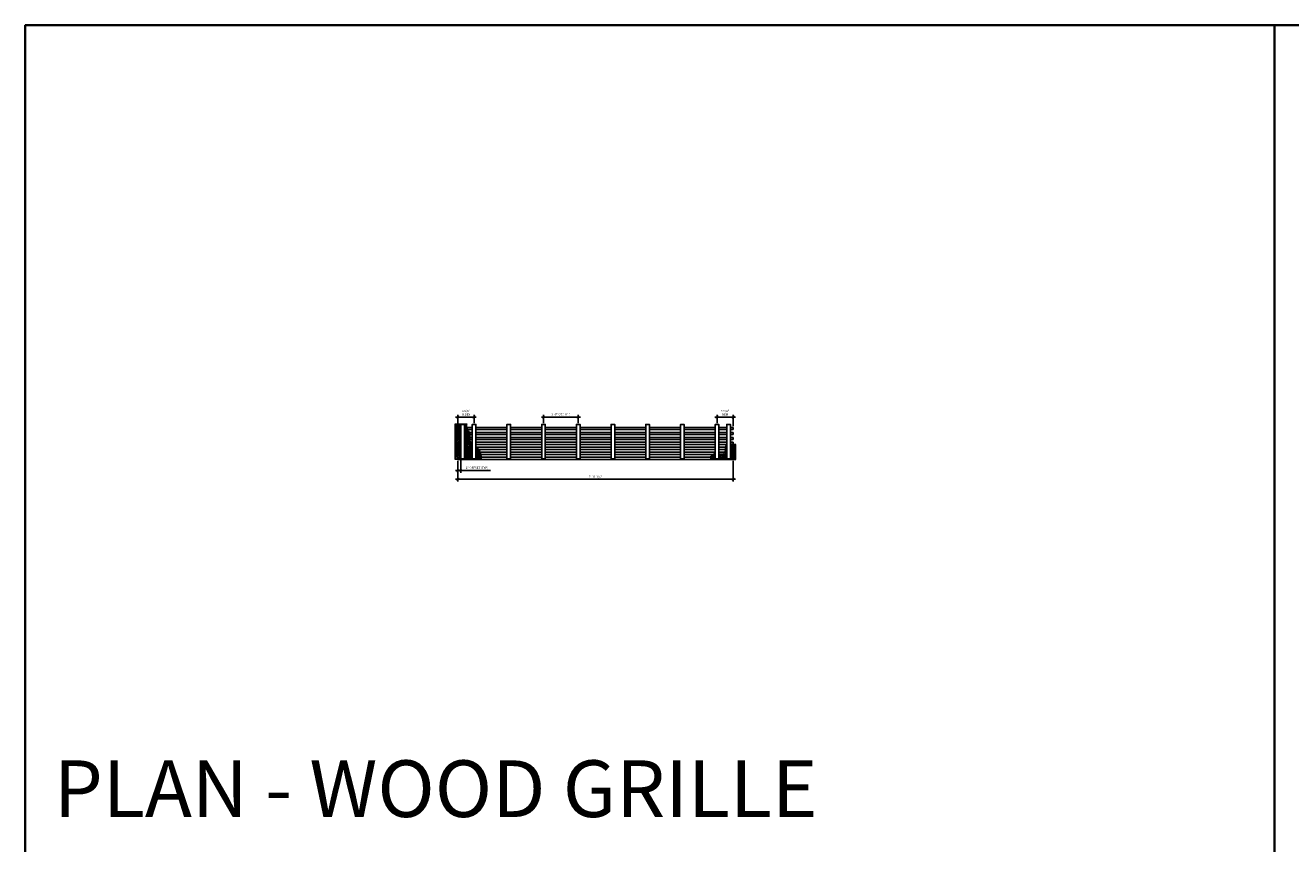
# Model space of a CAD drawing. Units: inches. Extents: x 0 to 3506, y 0 to 1152.
# Drawn here: x 1778 to 2216, y 869 to 1152 of the extents above; entities that cross this region are included whole.
import ezdxf
from ezdxf.enums import TextEntityAlignment as Align

# ---------------------------------------------------------------- set-up
doc = ezdxf.new("R2010")
doc.units = ezdxf.units.IN
doc.header["$MEASUREMENT"] = 0
doc.header["$PDMODE"] = 3
doc.header["$PDSIZE"] = 0.15625
doc.layers.get('0').update_dxf_attribs({"lineweight": 25})
for name, color, linetype, lineweight in [('Z-ANNO-DIMS', 1, 'Continuous', 25), ('Z-CLNG-WOOD', 5, 'Continuous', 25), ('Z-CLNG-WOOD-PATT', 2, 'Continuous', 15)]:
    doc.layers.add(name, color=color, linetype=linetype, lineweight=lineweight)
doc.layers.add('Z-ANNO-NPLT', color=252, linetype='Continuous', lineweight=35, plot=False)
doc.layers.add('Z-ANNO-RDME', color=252, linetype='Continuous', lineweight=35, plot=False)
doc.styles.add('1-8', font='arial.ttf', dxfattribs={"height": 0.75})
doc.styles.get("Standard").update_dxf_attribs({"font": 'arial.ttf', "height": 0.09375})
doc.dimstyles.new('1-8', dxfattribs={"dimscale": 8, "dimtxt": 0.09375, "dimasz": 0.125, "dimexe": 0.09375, "dimexo": 0.0625, "dimgap": 0.0625, "dimtad": 1, "dimtoh": 1, "dimdec": 5, "dimzin": 3, "dimdsep": 46, "dimlunit": 5, "dimtxsty": '1-8', "dimblk": 'ARCHTICK', "dimcen": 0, "dimdle": 0.09375, "dimclrd": 256, "dimclre": 256, "dimclrt": 256, "dimadec": 1, "dimazin": 0, "dimtfac": 1, "dimtdec": 5, "dimtofl": 0, "dimtmove": 0, "dimatfit": 3, "dimfxl": 0.09375, "dimfrac": 2, "dimtolj": 1, "dimtzin": 0, "dimlwd": -1, "dimlwe": -1, "dimarcsym": 0})

# ---------------------------------------------------------------- blocks, each defined once
blk = doc.blocks.new('_ARCHTICK')
at = {"color": 0, "linetype": 'ByBlock', "const_width": 0.15}
blk.add_lwpolyline([(-0.5, -0.5), (0.5, 0.5)], dxfattribs=at)
blk = doc.blocks.new('*D32')
at = {"layer": 'Defpoints', "color": 0, "transparency": 16777216}
for p in [(1927.57, 1001.84), (2022.82, 1001.84), (2022.82, 994.95)]:
    blk.add_point(p, dxfattribs=at)
at = {"layer": 'Z-ANNO-DIMS', "transparency": 16777216}
for p, q in [((1927.57, 1001.34), (1927.57, 994.2)), ((2022.82, 1001.34), (2022.82, 994.2)), ((1926.82, 994.95), (2023.57, 994.95))]:
    blk.add_line(p, q, dxfattribs=at)
at = {"layer": 'Z-ANNO-DIMS', "transparency": 16777216, "rotation": 180}
blk.add_blockref('_ARCHTICK', (1927.57, 994.95), dxfattribs=at)
at = {"layer": 'Z-ANNO-DIMS', "transparency": 16777216}
blk.add_blockref('_ARCHTICK', (2022.82, 994.95), dxfattribs=at)
at = {"layer": 'Z-ANNO-DIMS', "transparency": 16777216, "insert": (1975.2, 995.84), "char_height": 0.75, "attachment_point": 5, "style": '1-8'}
blk.add_mtext('\\A1;7\'-11 1/4"', dxfattribs=at)
blk = doc.blocks.new('*D33')
at = {"layer": 'Defpoints', "color": 0, "transparency": 16777216}
for p in [(1933.2, 1016.45), (1927.57, 1012.88), (1933.2, 1013.9)]:
    blk.add_point(p, dxfattribs=at)
at = {"layer": 'Z-ANNO-DIMS', "transparency": 16777216}
for p, q in [((1926.82, 1016.45), (1933.95, 1016.45)), ((1927.57, 1013.38), (1927.57, 1017.2)), ((1933.2, 1014.4), (1933.2, 1017.2))]:
    blk.add_line(p, q, dxfattribs=at)
at = {"layer": 'Z-ANNO-DIMS', "transparency": 16777216, "rotation": 180}
blk.add_blockref('_ARCHTICK', (1927.57, 1016.45), dxfattribs=at)
at = {"layer": 'Z-ANNO-DIMS', "transparency": 16777216}
blk.add_blockref('_ARCHTICK', (1933.2, 1016.45), dxfattribs=at)
at = {"layer": 'Z-ANNO-DIMS', "transparency": 16777216, "insert": (1930.39, 1017.96), "char_height": 0.75, "attachment_point": 5, "style": '1-8'}
blk.add_mtext('\\A1;5 5/8"\\PINDEX', dxfattribs=at)
blk = doc.blocks.new('*D34')
at = {"layer": 'Defpoints', "color": 0, "transparency": 16777216}
for p in [(2017.2, 1016.45), (2017.2, 1013.9), (2022.82, 1012.88)]:
    blk.add_point(p, dxfattribs=at)
at = {"layer": 'Z-ANNO-DIMS', "transparency": 16777216}
for p, q in [((2023.57, 1016.45), (2016.45, 1016.45)), ((2017.2, 1014.4), (2017.2, 1017.2)), ((2022.82, 1013.38), (2022.82, 1017.2))]:
    blk.add_line(p, q, dxfattribs=at)
at = {"layer": 'Z-ANNO-DIMS', "transparency": 16777216, "rotation": 180}
blk.add_blockref('_ARCHTICK', (2017.2, 1016.45), dxfattribs=at)
at = {"layer": 'Z-ANNO-DIMS', "transparency": 16777216}
blk.add_blockref('_ARCHTICK', (2022.82, 1016.45), dxfattribs=at)
at = {"layer": 'Z-ANNO-DIMS', "transparency": 16777216, "insert": (2020.01, 1017.96), "char_height": 0.75, "attachment_point": 5, "style": '1-8'}
blk.add_mtext('\\A1;5 5/8"\\PREM', dxfattribs=at)
blk = doc.blocks.new('*D35')
at = {"layer": 'Defpoints', "color": 0, "transparency": 16777216}
for p in [(1969.2, 1016.45), (1957.2, 1013.9), (1969.2, 1013.9)]:
    blk.add_point(p, dxfattribs=at)
at = {"layer": 'Z-ANNO-DIMS', "transparency": 16777216}
for p, q in [((1956.45, 1016.45), (1969.95, 1016.45)), ((1957.2, 1014.4), (1957.2, 1017.2)), ((1969.2, 1014.4), (1969.2, 1017.2))]:
    blk.add_line(p, q, dxfattribs=at)
at = {"layer": 'Z-ANNO-DIMS', "transparency": 16777216, "rotation": 180}
blk.add_blockref('_ARCHTICK', (1957.2, 1016.45), dxfattribs=at)
at = {"layer": 'Z-ANNO-DIMS', "transparency": 16777216}
blk.add_blockref('_ARCHTICK', (1969.2, 1016.45), dxfattribs=at)
at = {"layer": 'Z-ANNO-DIMS', "transparency": 16777216, "insert": (1963.2, 1017.44), "char_height": 0.75, "attachment_point": 5, "style": '1-8'}
blk.add_mtext('\\A1;1\'-0" OC (TYP)', dxfattribs=at)
blk = doc.blocks.new('*D36')
at = {"layer": 'Defpoints', "color": 0, "transparency": 16777216}
for p in [(1927.57, 1001.84), (1928.57, 1002.03), (1928.57, 997.94)]:
    blk.add_point(p, dxfattribs=at)
at = {"layer": 'Z-ANNO-DIMS', "transparency": 16777216}
for p, q in [((1926.82, 997.94), (1928.57, 997.94)), ((1927.57, 1001.34), (1927.57, 997.19)), ((1928.57, 1001.53), (1928.57, 997.19)), ((1928.57, 997.94), (1938.83, 997.94))]:
    blk.add_line(p, q, dxfattribs=at)
at = {"layer": 'Z-ANNO-DIMS', "transparency": 16777216, "rotation": 180}
blk.add_blockref('_ARCHTICK', (1927.57, 997.94), dxfattribs=at)
at = {"layer": 'Z-ANNO-DIMS', "transparency": 16777216}
blk.add_blockref('_ARCHTICK', (1928.57, 997.94), dxfattribs=at)
at = {"layer": 'Z-ANNO-DIMS', "transparency": 16777216, "insert": (1934.2, 998.93), "char_height": 0.75, "attachment_point": 5, "style": '1-8'}
blk.add_mtext('\\A1;1" OFFSET (TYP)', dxfattribs=at)

msp = doc.modelspace()

# ---------------------------------------------------------------- hatches: boundary and pattern name
at = {"layer": 'Z-CLNG-WOOD-PATT'}
h = msp.add_hatch(dxfattribs=at)
h.set_pattern_fill('ANSI38', color=256, scale=3, style=0)
h.set_pattern_definition([(45, (1943.70298, 1011.79277), (-0.265165, 0.265165), []), (135, (1943.70298, 1011.79277), (-0.795495, 0.265165), [0.9375, -0.5625])])
edge = h.paths.add_edge_path()
edge.add_spline(control_points=[(1935.601969, 1001.839292), (1935.644945, 1003.239469), (1935.437947, 1004.873761), (1934.107095, 1005.98326), (1933.822914, 1006.199984)], knot_values=[9.7065178191, 9.7065178191, 9.7065178191, 9.7065178191, 13.6061266926, 14.5974560972, 14.5974560972, 14.5974560972, 14.5974560972], degree=3, periodic=0)
edge.add_line((1933.822912, 1006.199985), (1933.822912, 1002.026792))
edge.add_line((1933.822912, 1002.026792), (1932.572912, 1002.026792))
edge.add_line((1932.572912, 1002.026792), (1932.572912, 1007.148861))
edge.add_spline(control_points=[(1932.572912, 1007.148861), (1932.145434, 1007.516811), (1931.291167, 1008.526395), (1932.227192, 1010.882804), (1930.564757, 1012.41848), (1930.584375, 1013.57299), (1930.648648, 1014.089292)], knot_values=[0.6451054499, 0.6451054499, 0.6451054499, 0.6451054499, 2.2895015399, 4.7965111189, 6.7473331153, 8.2441388049, 8.2441388049, 8.2441388049, 8.2441388049], degree=3, periodic=0)
edge.add_line((1930.648648, 1014.089292), (1926.697914, 1014.089292))
edge.add_line((1926.697914, 1014.089292), (1926.697914, 1001.839292))
edge.add_line((1926.697914, 1001.839292), (1935.601969, 1001.839292))
h.paths.add_polyline_path([(1929.822912, 1002.026792), (1928.572912, 1002.026792), (1928.572912, 1013.901792), (1929.822912, 1013.901792)], flags=16)
h = msp.add_hatch(dxfattribs=at)
h.set_pattern_fill('ANSI38', color=256, scale=3, style=0)
h.set_pattern_definition([(45, (1999.5729, 1032.73297), (-0.265165, 0.265165), []), (135, (1999.5729, 1032.73297), (-0.795495, 0.265165), [0.9375, -0.5625])])
edge = h.paths.add_edge_path()
edge.add_spline(control_points=[(2020.572912, 1007.020333), (2020.413648, 1006.922415), (2019.827958, 1006.27085), (2020.363638, 1003.474217), (2018.619696, 1003.577567), (2017.822914, 1003.658076)], knot_values=[3.4027395091, 3.4027395091, 3.4027395091, 3.4027395091, 4.1276663546, 6.8042859411, 8.8540863309, 8.8540863309, 8.8540863309, 8.8540863309], degree=3, periodic=0)
edge.add_line((2017.822912, 1003.658076), (2017.822912, 1002.026792))
edge.add_line((2017.822912, 1002.026792), (2016.572912, 1002.026792))
edge.add_line((2016.572912, 1002.026792), (2016.572912, 1003.750643))
edge.add_spline(control_points=[(2016.572912, 1003.750643), (2016.332115, 1003.748648), (2015.298908, 1003.640706), (2014.914315, 1002.744832), (2014.780574, 1001.839292)], knot_values=[9.9449934926, 9.9449934926, 9.9449934926, 9.9449934926, 10.617778927, 13.0529537486, 13.0529537486, 13.0529537486, 13.0529537486], degree=3, periodic=0)
edge.add_line((2014.780574, 1001.839292), (2023.697914, 1001.839292))
edge.add_line((2023.697914, 1001.839292), (2023.697914, 1006.985282))
edge.add_spline(control_points=[(2023.697914, 1006.985282), (2022.796413, 1007.151823), (2022.06945, 1007.167414), (2021.822914, 1007.192908)], knot_values=[1.3322864111, 1.3322864111, 1.3322864111, 1.3322864111, 2.007550908, 2.007550908, 2.007550908, 2.007550908], degree=3, periodic=0)
edge.add_line((2021.822912, 1007.192908), (2021.822912, 1002.026792))
edge.add_line((2021.822912, 1002.026792), (2020.572912, 1002.026792))
edge.add_line((2020.572912, 1002.026792), (2020.572912, 1007.020333))

# ---------------------------------------------------------------- linework, layer by layer
at = {"layer": 'Z-ANNO-NPLT'}
msp.add_line((2210, 1152), (2210, 0), dxfattribs=at)
msp.add_lwpolyline([(3506, 1152), (1778, 1152), (1778, 0), (3506, 0)], close=True, dxfattribs=at)
at = {"layer": 'Z-CLNG-WOOD'}
for p, q in [((1927.572914, 1012.875006), (1927.572914, 1012.125006)), ((1927.572914, 1011.160721), (1927.572914, 1010.410721)), ((2022.822914, 1012.875006), (2022.822914, 1012.125006)), ((2022.822914, 1011.160721), (2022.822914, 1010.410721)), ((1927.572914, 1009.446435), (1927.572914, 1008.696435)), ((1927.572914, 1007.732149), (1927.572914, 1006.982149)), ((2022.822914, 1009.446435), (2022.822914, 1008.696435)), ((2022.822914, 1007.732149), (2022.822914, 1006.982149)), ((1927.572914, 1006.017864), (1927.572914, 1005.267864)), ((1927.572914, 1004.303578), (1927.572914, 1003.553578)), ((2022.822914, 1006.017864), (2022.822914, 1005.267864)), ((2022.822914, 1004.303578), (2022.822914, 1003.553578))]:
    msp.add_line(p, q, dxfattribs=at)
for points in [[(1928.572914, 1012.875006), (1927.572914, 1012.875006)], [(1927.572914, 1012.125006), (1928.572914, 1012.125006)], [(1928.572914, 1011.160721), (1927.572914, 1011.160721)], [(1932.572914, 1012.875006), (1929.822914, 1012.875006)], [(1929.822914, 1012.125006), (1932.572914, 1012.125006)], [(1932.572914, 1011.160721), (1929.822914, 1011.160721)], [(1944.572914, 1012.875006), (1933.822914, 1012.875006)], [(1933.822914, 1012.125006), (1944.572914, 1012.125006)], [(1944.572914, 1011.160721), (1933.822914, 1011.160721)], [(1956.572914, 1012.875006), (1945.822914, 1012.875006)], [(1945.822914, 1012.125006), (1956.572914, 1012.125006)], [(1956.572914, 1011.160721), (1945.822914, 1011.160721)], [(1968.572914, 1012.875006), (1957.822914, 1012.875006)], [(1957.822914, 1012.125006), (1968.572914, 1012.125006)], [(1968.572914, 1011.160721), (1957.822914, 1011.160721)], [(1980.572914, 1012.875006), (1969.822914, 1012.875006)], [(1969.822914, 1012.125006), (1980.572914, 1012.125006)], [(1980.572914, 1011.160721), (1969.822914, 1011.160721)], [(1992.572914, 1012.875006), (1981.822914, 1012.875006)], [(1981.822914, 1012.125006), (1992.572914, 1012.125006)], [(1992.572914, 1011.160721), (1981.822914, 1011.160721)], [(2004.572914, 1012.875006), (1993.822914, 1012.875006)], [(1993.822914, 1012.125006), (2004.572914, 1012.125006)], [(2004.572914, 1011.160721), (1993.822914, 1011.160721)], [(2016.572914, 1012.875006), (2005.822914, 1012.875006)], [(2005.822914, 1012.125006), (2016.572914, 1012.125006)], [(2016.572914, 1011.160721), (2005.822914, 1011.160721)], [(2020.572914, 1012.875006), (2017.822914, 1012.875006)], [(2017.822914, 1012.125006), (2020.572914, 1012.125006)], [(2020.572914, 1011.160721), (2017.822914, 1011.160721)], [(2022.822914, 1012.875006), (2021.822914, 1012.875006)], [(2021.822914, 1012.125006), (2022.822914, 1012.125006)], [(2022.822914, 1011.160721), (2021.822914, 1011.160721)], [(1927.572914, 1010.410721), (1928.572914, 1010.410721)], [(1928.572914, 1009.446435), (1927.572914, 1009.446435)], [(1927.572914, 1008.696435), (1928.572914, 1008.696435)], [(1928.572914, 1007.732149), (1927.572914, 1007.732149)], [(1927.572914, 1006.982149), (1928.572914, 1006.982149)], [(1929.822914, 1010.410721), (1932.572914, 1010.410721)], [(1932.572914, 1009.446435), (1929.822914, 1009.446435)], [(1929.822914, 1008.696435), (1932.572914, 1008.696435)], [(1932.572914, 1007.732149), (1929.822914, 1007.732149)], [(1929.822914, 1006.982149), (1932.572914, 1006.982149)], [(1933.822914, 1010.410721), (1944.572914, 1010.410721)], [(1944.572914, 1009.446435), (1933.822914, 1009.446435)], [(1933.822914, 1008.696435), (1944.572914, 1008.696435)], [(1944.572914, 1007.732149), (1933.822914, 1007.732149)], [(1933.822914, 1006.982149), (1944.572914, 1006.982149)], [(1945.822914, 1010.410721), (1956.572914, 1010.410721)], [(1956.572914, 1009.446435), (1945.822914, 1009.446435)], [(1945.822914, 1008.696435), (1956.572914, 1008.696435)], [(1956.572914, 1007.732149), (1945.822914, 1007.732149)], [(1945.822914, 1006.982149), (1956.572914, 1006.982149)], [(1957.822914, 1010.410721), (1968.572914, 1010.410721)], [(1968.572914, 1009.446435), (1957.822914, 1009.446435)], [(1957.822914, 1008.696435), (1968.572914, 1008.696435)], [(1968.572914, 1007.732149), (1957.822914, 1007.732149)], [(1957.822914, 1006.982149), (1968.572914, 1006.982149)], [(1969.822914, 1010.410721), (1980.572914, 1010.410721)], [(1980.572914, 1009.446435), (1969.822914, 1009.446435)], [(1969.822914, 1008.696435), (1980.572914, 1008.696435)], [(1980.572914, 1007.732149), (1969.822914, 1007.732149)], [(1969.822914, 1006.982149), (1980.572914, 1006.982149)], [(1981.822914, 1010.410721), (1992.572914, 1010.410721)], [(1992.572914, 1009.446435), (1981.822914, 1009.446435)], [(1981.822914, 1008.696435), (1992.572914, 1008.696435)], [(1992.572914, 1007.732149), (1981.822914, 1007.732149)], [(1981.822914, 1006.982149), (1992.572914, 1006.982149)], [(1993.822914, 1010.410721), (2004.572914, 1010.410721)], [(2004.572914, 1009.446435), (1993.822914, 1009.446435)], [(1993.822914, 1008.696435), (2004.572914, 1008.696435)], [(2004.572914, 1007.732149), (1993.822914, 1007.732149)], [(1993.822914, 1006.982149), (2004.572914, 1006.982149)], [(2005.822914, 1010.410721), (2016.572914, 1010.410721)], [(2016.572914, 1009.446435), (2005.822914, 1009.446435)], [(2005.822914, 1008.696435), (2016.572914, 1008.696435)], [(2016.572914, 1007.732149), (2005.822914, 1007.732149)], [(2005.822914, 1006.982149), (2016.572914, 1006.982149)], [(2017.822914, 1010.410721), (2020.572914, 1010.410721)], [(2020.572914, 1009.446435), (2017.822914, 1009.446435)], [(2017.822914, 1008.696435), (2020.572914, 1008.696435)], [(2020.572914, 1007.732149), (2017.822914, 1007.732149)], [(2017.822914, 1006.982149), (2020.572914, 1006.982149)], [(2021.822914, 1010.410721), (2022.822914, 1010.410721)], [(2022.822914, 1009.446435), (2021.822914, 1009.446435)], [(2021.822914, 1008.696435), (2022.822914, 1008.696435)], [(2022.822914, 1007.732149), (2021.822914, 1007.732149)], [(2021.822914, 1006.982149), (2022.822914, 1006.982149)], [(1928.572914, 1006.017864), (1927.572914, 1006.017864)], [(1927.572914, 1005.267864), (1928.572914, 1005.267864)], [(1928.572914, 1004.303578), (1927.572914, 1004.303578)], [(1927.572914, 1003.553578), (1928.572914, 1003.553578)], [(1928.572914, 1002.589292), (1927.572914, 1002.589292)], [(1927.572914, 1002.589292), (1927.572914, 1001.839292), (2022.822914, 1001.839292), (2022.822914, 1002.589292)], [(1932.572914, 1006.017864), (1929.822914, 1006.017864)], [(1929.822914, 1005.267864), (1932.572914, 1005.267864)], [(1932.572914, 1004.303578), (1929.822914, 1004.303578)], [(1929.822914, 1003.553578), (1932.572914, 1003.553578)], [(1932.572914, 1002.589292), (1929.822914, 1002.589292)], [(1944.572914, 1006.017864), (1933.822914, 1006.017864)], [(1933.822914, 1005.267864), (1944.572914, 1005.267864)], [(1944.572914, 1004.303578), (1933.822914, 1004.303578)], [(1933.822914, 1003.553578), (1944.572914, 1003.553578)], [(1944.572914, 1002.589292), (1933.822914, 1002.589292)], [(1956.572914, 1006.017864), (1945.822914, 1006.017864)], [(1945.822914, 1005.267864), (1956.572914, 1005.267864)], [(1956.572914, 1004.303578), (1945.822914, 1004.303578)], [(1945.822914, 1003.553578), (1956.572914, 1003.553578)], [(1956.572914, 1002.589292), (1945.822914, 1002.589292)], [(1968.572914, 1006.017864), (1957.822914, 1006.017864)], [(1957.822914, 1005.267864), (1968.572914, 1005.267864)], [(1968.572914, 1004.303578), (1957.822914, 1004.303578)], [(1957.822914, 1003.553578), (1968.572914, 1003.553578)], [(1968.572914, 1002.589292), (1957.822914, 1002.589292)], [(1980.572914, 1006.017864), (1969.822914, 1006.017864)], [(1969.822914, 1005.267864), (1980.572914, 1005.267864)], [(1980.572914, 1004.303578), (1969.822914, 1004.303578)], [(1969.822914, 1003.553578), (1980.572914, 1003.553578)], [(1980.572914, 1002.589292), (1969.822914, 1002.589292)], [(1992.572914, 1006.017864), (1981.822914, 1006.017864)], [(1981.822914, 1005.267864), (1992.572914, 1005.267864)], [(1992.572914, 1004.303578), (1981.822914, 1004.303578)], [(1981.822914, 1003.553578), (1992.572914, 1003.553578)], [(1992.572914, 1002.589292), (1981.822914, 1002.589292)], [(2004.572914, 1006.017864), (1993.822914, 1006.017864)], [(1993.822914, 1005.267864), (2004.572914, 1005.267864)], [(2004.572914, 1004.303578), (1993.822914, 1004.303578)], [(1993.822914, 1003.553578), (2004.572914, 1003.553578)], [(2004.572914, 1002.589292), (1993.822914, 1002.589292)], [(2016.572914, 1006.017864), (2005.822914, 1006.017864)], [(2005.822914, 1005.267864), (2016.572914, 1005.267864)], [(2016.572914, 1004.303578), (2005.822914, 1004.303578)], [(2005.822914, 1003.553578), (2016.572914, 1003.553578)], [(2016.572914, 1002.589292), (2005.822914, 1002.589292)], [(2020.572914, 1006.017864), (2017.822914, 1006.017864)], [(2017.822914, 1005.267864), (2020.572914, 1005.267864)], [(2020.572914, 1004.303578), (2017.822914, 1004.303578)], [(2017.822914, 1003.553578), (2020.572914, 1003.553578)], [(2020.572914, 1002.589292), (2017.822914, 1002.589292)], [(2022.822914, 1006.017864), (2021.822914, 1006.017864)], [(2021.822914, 1005.267864), (2022.822914, 1005.267864)], [(2022.822914, 1004.303578), (2021.822914, 1004.303578)], [(2021.822914, 1003.553578), (2022.822914, 1003.553578)], [(2022.822914, 1002.589292), (2021.822914, 1002.589292)]]:
    msp.add_lwpolyline(points, dxfattribs=at)
for points in [[(1928.572914, 1002.026792), (1929.822914, 1002.026792), (1929.822914, 1013.901792), (1928.572914, 1013.901792)], [(1932.572914, 1002.026792), (1933.822914, 1002.026792), (1933.822914, 1013.901792), (1932.572914, 1013.901792)], [(1944.572914, 1002.026792), (1945.822914, 1002.026792), (1945.822914, 1013.901792), (1944.572914, 1013.901792)], [(1956.572914, 1002.026792), (1957.822914, 1002.026792), (1957.822914, 1013.901792), (1956.572914, 1013.901792)], [(1968.572914, 1002.026792), (1969.822914, 1002.026792), (1969.822914, 1013.901792), (1968.572914, 1013.901792)], [(1980.572914, 1002.026792), (1981.822914, 1002.026792), (1981.822914, 1013.901792), (1980.572914, 1013.901792)], [(1992.572914, 1002.026792), (1993.822914, 1002.026792), (1993.822914, 1013.901792), (1992.572914, 1013.901792)], [(2004.572914, 1002.026792), (2005.822914, 1002.026792), (2005.822914, 1013.901792), (2004.572914, 1013.901792)], [(2016.572914, 1002.026792), (2017.822914, 1002.026792), (2017.822914, 1013.901792), (2016.572914, 1013.901792)], [(2020.572914, 1002.026792), (2021.822914, 1002.026792), (2021.822914, 1013.901792), (2020.572914, 1013.901792)]]:
    msp.add_lwpolyline(points, close=True, dxfattribs=at)
at = {"layer": 'Z-CLNG-WOOD-PATT'}
for points in [[(1935.601969, 1001.839292), (1926.697914, 1001.839292), (1926.697914, 1014.089292), (1930.648648, 1014.089292)], [(2014.780574, 1001.839292), (2023.697914, 1001.839292), (2023.697914, 1006.985282)]]:
    msp.add_lwpolyline(points, dxfattribs=at)
for points, knots in [([(1930.648648, 1014.089292), (1930.584375, 1013.57299), (1930.564757, 1012.41848), (1932.227192, 1010.882804), (1931.291167, 1008.526394), (1932.145435, 1007.51681), (1932.572914, 1007.14886)], [0.6451054499, 0.6451054499, 0.6451054499, 0.6451054499, 2.1419111394, 4.0927331358, 6.5997427148, 8.2441411724, 8.2441411724, 8.2441411724, 8.2441411724]), ([(2020.572914, 1007.020334), (2020.413649, 1006.922417), (2019.827958, 1006.270851), (2020.363638, 1003.474217), (2018.619696, 1003.577567), (2017.822914, 1003.658076)], [3.4027367076, 3.4027367076, 3.4027367076, 3.4027367076, 4.1276663546, 6.8042859411, 8.8540863309, 8.8540863309, 8.8540863309, 8.8540863309]), ([(1933.822914, 1006.199984), (1934.107095, 1005.98326), (1935.437947, 1004.873761), (1935.644945, 1003.239469), (1935.601969, 1001.839292)], [9.7065178191, 9.7065178191, 9.7065178191, 9.7065178191, 10.6978472237, 14.5974560972, 14.5974560972, 14.5974560972, 14.5974560972]), ([(2016.572914, 1003.750643), (2016.332116, 1003.748648), (2015.298909, 1003.640707), (2014.914315, 1002.744832), (2014.780574, 1001.839292)], [9.944991773, 9.944991773, 9.944991773, 9.944991773, 10.617778927, 13.0529537486, 13.0529537486, 13.0529537486, 13.0529537486])]:
    msp.add_open_spline(points, degree=3, knots=knots, dxfattribs=at)
msp.add_open_spline([(2023.697914, 1006.985282), (2022.796413, 1007.151823), (2022.06945, 1007.167414), (2021.822914, 1007.192908)], degree=3, dxfattribs=at)

# ---------------------------------------------------------------- texts
at = {"layer": 'Z-ANNO-NPLT'}
msp.add_text('3/4" THICK MEMBERS', height=132, rotation=32.82587975, dxfattribs=at).set_placement((1799.121241, 118.760172), align=Align.TOP_LEFT)
at = {"layer": 'Z-ANNO-RDME', "insert": (1787.875309, 871.971387), "char_height": 19.61711113, "width": 412.22692483, "attachment_point": 7}
msp.add_mtext('PLAN - WOOD GRILLE', dxfattribs=at)

# ---------------------------------------------------------------- dimensions: what is measured, and where the dimension line sits
at = {"layer": 'Z-ANNO-DIMS'}
for base, p1, p2, text, picture, middle in [((1933.197914, 1016.448692), (1927.572914, 1012.875006), (1933.197914, 1013.901792), '<>\\PINDEX', '*D33', (1930.385414, 1017.955087)), ((2017.197914, 1016.448692), (2022.822914, 1012.875006), (2017.197914, 1013.901792), '<>\\PREM', '*D34', (2020.010414, 1017.955087)), ((1969.197914, 1016.448692), (1957.197914, 1013.901792), (1969.197914, 1013.901792), '<> OC (TYP)', '*D35', (1963.197914, 1017.440592)), ((1928.572914, 997.940155), (1927.572914, 1001.839292), (1928.572914, 1002.026792), '<> OFFSET (TYP)', '*D36', (1934.199449, 998.932055))]:
    dim = msp.add_linear_dim(base=base, p1=p1, p2=p2, text=text, dimstyle='1-8', override={"dimlunit": 4, "dimpost": ''}, dxfattribs=at)
    dim.commit()
    dim.dimension.update_dxf_attribs({"geometry": picture, "text_midpoint": middle})
dim = msp.add_linear_dim(base=(2022.822914, 994.949685), p1=(1927.572914, 1001.839292), p2=(2022.822914, 1001.839292), dimstyle='1-8', override={"dimlunit": 4, "dimpost": ''}, dxfattribs=at)
dim.commit()
dim.dimension.update_dxf_attribs({"geometry": '*D32', "text_midpoint": (1975.197914, 995.837475)})

doc.saveas('drawing.dxf')
